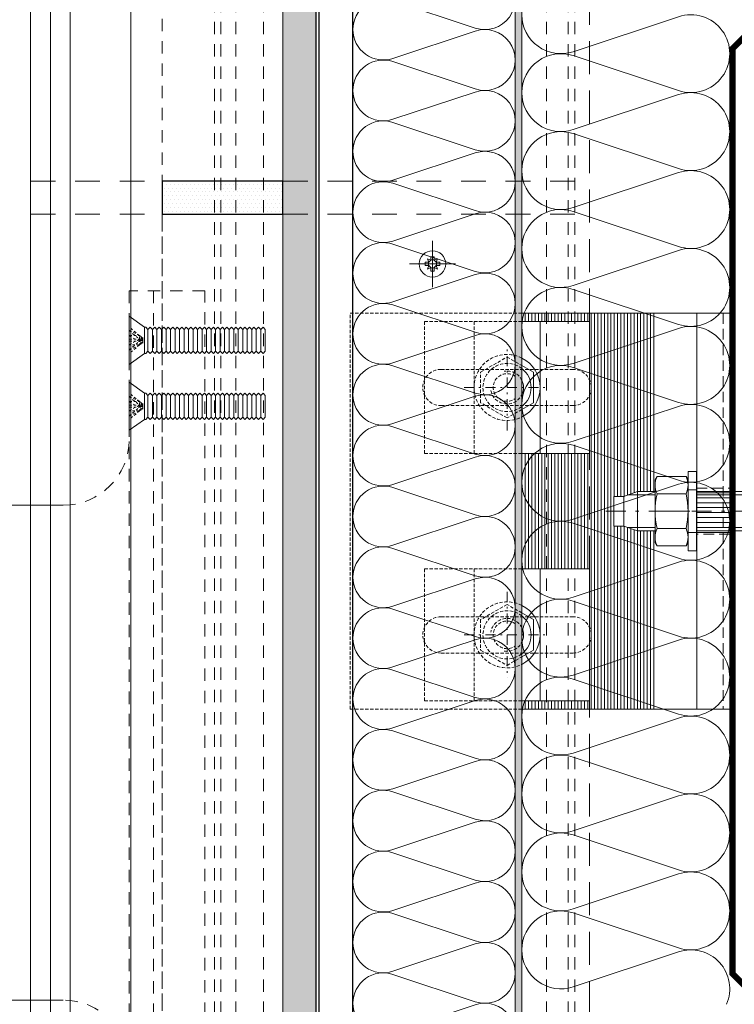
# Model space of a CAD drawing. Units: millimetres. Extents: x 57 to 2932, y 264 to 583.
# Drawn here: x 1207 to 1250, y 435 to 495 of the extents above; entities that cross this region are included whole.
import ezdxf

# ---------------------------------------------------------------- set-up
doc = ezdxf.new("R2010")
doc.units = ezdxf.units.MM
for name, pattern in [('AM_ISO08W050x2', [9, 6, -0.75, 1.5, -0.75]), ('CENTER2', [13, 6, -3, 1, -3]), ('HIDDEN', [9.525, 6.35, -3.175]), ('JIS_02_0.7', [1.35, 0.75, -0.6]), ('JIS_02_2.0', [3, 2, -1])]:
    doc.linetypes.add(name, pattern=pattern)
for name, color, linetype, lineweight in [('00_GROSOR 0.09', 7, 'Continuous', 9), ('juntas', 7, 'Continuous', 15), ('perfiles', 7, 'Continuous', 15), ('Sombreado perfiles', 250, 'Continuous', 15), ('Vidrio', 7, 'Continuous', 15)]:
    doc.layers.add(name, color=color, linetype=linetype, lineweight=lineweight)
doc.layers.add('Hatch', color=9, linetype='Continuous')
doc.layers.add('no_print', color=7, linetype='Continuous', plot=False)

# ---------------------------------------------------------------- blocks, each defined once
blk = doc.blocks.new('LANA')
blk.add_lwpolyline([(0, 37.5, 0.511611), (24.66, 19.71), (75.34, 36.54, -1.386001), (75.34, 0.96), (24.66, 17.79, 0.511611), (0, 0)], format="xyb")
blk = doc.blocks.new('anclaje frente forjado perfil')
at = {"layer": '00_GROSOR 0.09', "ltscale": 0.5}
for p, q in [((-62, 57.5), (-62, 60)), ((-23, 6), (-23, 60)), ((-63, 44.14), (-59.5, 42.12)), ((-59.5, 42.12), (-59.5, 32.88)), ((-59.5, 32.88), (-63, 30.86)), ((-62, -17.5), (-62, 17.5)), ((0, 5.57, -59622.31), (-10, 5.57, -59622.31)), ((0, 4.07, -59622.31), (-10, 4.07, -59622.31)), ((0, 2.57, -59622.31), (-10, 2.57, -59622.31)), ((0, 1.07, -59622.31), (-10, 1.07, -59622.31)), ((0, -0.43, -59622.31), (-10, -0.43, -59622.31)), ((0, -1.93, -59622.31), (-10, -1.93, -59622.31)), ((0, -3.43, -59622.31), (-10, -3.43, -59622.31)), ((0, -4.93, -59622.31), (-10, -4.93, -59622.31)), ((-23, -60), (-23, -6)), ((0, -6.43, -59622.31), (-10, -6.43, -59622.31)), ((-59.5, -32.88), (-63, -30.86)), ((-59.5, -42.12), (-59.5, -32.88)), ((-63, -44.14), (-59.5, -42.12)), ((-62, -57.5), (-62, -60))]:
    blk.add_line(p, q, dxfattribs=at)
at = {"layer": '00_GROSOR 0.09', "linetype": 'HIDDEN', "ltscale": 0.5}
for p, q in [((-2, 60), (-2, -60)), ((-10, 7), (0, 7)), ((-10, -7), (-10, 7)), ((0, 7), (0, -7)), ((0, -7), (-10, -7))]:
    blk.add_line(p, q, dxfattribs=at)
at = {"layer": '00_GROSOR 0.09', "linetype": 'JIS_02_2.0', "ltscale": 0.5}
for p, q in [((-77.5, 57.5), (-77.5, 17.5)), ((-75.5, 42.12), (-67.5, 46.74)), ((-67.5, 46.74), (-63, 44.14)), ((-75.5, 32.88), (-75.5, 42.12)), ((-67.5, 28.26), (-75.5, 32.88)), ((-63, 30.86), (-67.5, 28.26)), ((-77.5, -57.5), (-77.5, -17.5)), ((-67.5, -28.26), (-75.5, -32.88)), ((-63, -30.86), (-67.5, -28.26)), ((-75.5, -32.88), (-75.5, -42.12)), ((-75.5, -42.12), (-67.5, -46.74)), ((-67.5, -46.74), (-63, -44.14))]:
    blk.add_line(p, q, dxfattribs=at)
at = {"layer": '00_GROSOR 0.09', "linetype": 'CENTER2', "ltscale": 0.5}
for p, q in [((-67.5, 24.5), (-67.5, 50.5)), ((-80.5, 37.5), (-54.5, 37.5)), ((-67.5, -24.5), (-67.5, -50.5)), ((-80.5, -37.5), (-54.5, -37.5))]:
    blk.add_line(p, q, dxfattribs=at)
at = {"layer": '00_GROSOR 0.09', "linetype": 'Continuous', "ltscale": 0.5}
for p, q in [((-22.63, 9.5), (-22.02, 10.55)), ((-22.63, -9.5), (-22.63, 9.5)), ((-13.23, 10.55), (-22.02, 10.55)), ((-12.62, 9.5), (-13.23, 10.55)), ((-12.62, -9.5), (-12.62, 9.5)), ((-28, 6), (-32.12, 4.5)), ((-28, -6), (-28, 6)), ((-22.63, 6), (-28, 6)), ((-10.12, 6.5), (-12.62, 6.5)), ((9.88, 6), (-10.12, 6)), ((9.88, 5.3), (9.88, 6)), ((-32.12, 4.5), (-35.12, 4.5)), ((-35.12, 4.5), (-35.12, -4.5)), ((-32.12, -4.5), (-32.12, 4.5)), ((-30.95, 4.93), (-22.63, 4.93)), ((-22.02, 5.27), (-13.23, 5.27)), ((-10.12, 4.93), (9.88, 4.93)), ((9.88, -5.3), (9.88, 5.3)), ((-12.12, 0), (-23.12, 0)), ((-35.12, -4.5), (-32.12, -4.5)), ((-32.12, -4.5), (-28, -6)), ((-22.63, -4.93), (-30.95, -4.93)), ((-22.02, -5.27), (-13.23, -5.27)), ((9.88, -4.93), (-10.12, -4.93)), ((9.88, -6), (9.88, -5.3)), ((-28, -6), (-22.63, -6)), ((-12.62, -6.5), (-10.12, -6.5)), ((-10.12, -6), (9.88, -6)), ((-22.02, -10.55), (-22.63, -9.5)), ((-22.02, -10.55), (-13.23, -10.55)), ((-13.23, -10.55), (-12.62, -9.5))]:
    blk.add_line(p, q, dxfattribs=at)
at = {"layer": '00_GROSOR 0.09', "linetype": 'Continuous'}
for p, q in [((68.6, 6.56), (54.42, 5.82)), ((73.26, 5.93), (72.23, 6.3)), ((45.47, 5.3), (9.88, 5.3)), ((48.28, 5.9), (45.47, 5.9)), ((45.47, 5.9), (45.47, 5.3)), ((45.47, -5.3), (45.47, 5.3)), ((48.28, 4.27), (48.28, 5.9)), ((48.28, -4.27), (48.28, 4.27)), ((54.42, 4.27), (48.28, 4.27)), ((54.42, 5.82), (54.42, -1.48)), ((64.85, 3.64), (68.05, 3.81)), ((65.96, 4.59), (65.33, 3.67)), ((65.33, 3.67), (66.02, 2.83)), ((66.99, 4.56), (65.96, 4.59)), ((66.02, 2.83), (67.22, 3.07)), ((66.35, 5.18), (66.51, 2.11)), ((67.53, 3.8), (66.99, 4.56)), ((67.22, 3.07), (67.53, 3.8)), ((71.34, 1.35), (71.14, 5.26)), ((77.62, 5.95), (73.19, 5.95)), ((74.13, 5.2), (73.26, 5.93)), ((74.65, 4.22), (74.13, 5.2)), ((74.47, 1.42), (74.78, 3.11)), ((74.78, 3.11), (74.65, 4.22)), ((77.62, -5.95), (77.62, 5.95)), ((79.88, 3.7), (77.62, 5.95)), ((79.88, -3.7), (79.88, 3.7)), ((71.86, -0.22), (73.5, 0.39)), ((73.5, 0.39), (74.47, 1.42)), ((54.42, -1.48), (56.38, -1.37)), ((56.38, -2.8), (54.42, -2.7)), ((54.42, -2.7), (54.42, -5.86)), ((65.45, -1.01), (69.92, -0.78)), ((69.92, -0.78), (70.88, -0.49)), ((70.88, -0.49), (71.86, -0.22)), ((9.88, -5.3), (45.47, -5.3)), ((45.47, -5.3), (45.47, -5.9)), ((45.47, -5.9), (48.28, -5.9)), ((48.28, -5.9), (48.28, -4.27)), ((48.28, -4.27), (54.42, -4.27)), ((54.42, -5.89), (64.97, -6.37)), ((69.63, -3.39), (65.23, -3.16)), ((66.24, -7.27), (66.33, -5.33)), ((70.98, -3.82), (69.63, -3.39)), ((70.9, -6.65), (71.1, -5.78)), ((72.38, -4.25), (70.98, -3.82)), ((71.1, -5.78), (71.03, -7.24)), ((73.7, -4.83), (72.38, -4.25)), ((74.64, -5.87), (73.7, -4.83)), ((74.59, -6.82), (74.64, -5.87)), ((74.63, -5.95), (77.62, -5.95)), ((77.62, -5.95), (79.88, -3.7)), ((65.11, -6.5), (65.16, -6.86)), ((65.16, -6.86), (67.38, -6.57)), ((67.52, -6.49), (70.9, -6.65)), ((71.03, -7.24), (70.9, -6.65)), ((71.03, -7.24), (72.08, -6.7)), ((72.08, -6.7), (74.59, -6.82))]:
    blk.add_line(p, q, dxfattribs=at)
at = {"layer": '00_GROSOR 0.09', "linetype": 'CENTER2'}
blk.add_line((-37.52, 0), (85.52, 0), dxfattribs=at)
at = {"layer": '00_GROSOR 0.09', "linetype": 'JIS_02_2.0', "ltscale": 0.5}
for points in [[(-63, -60), (-115, -60), (-115, 60), (-63, 60)], [(-63, 57.5), (-92.5, 57.5), (-92.5, 17.5), (-63, 17.5)], [(-63, -57.5), (-92.5, -57.5), (-92.5, -17.5), (-63, -17.5)]]:
    blk.add_lwpolyline(points, dxfattribs=at)
at = {"layer": '00_GROSOR 0.09', "ltscale": 0.5}
for points in [[(-63, 60), (0, 60), (0, -60), (-63, -60)], [(-63, 17.5), (-42.5, 17.5), (-42.5, 57.5), (-63, 57.5)], [(-63, 17.5), (-57.5, 17.5), (-57.5, 57.5), (-63, 57.5)], [(-63, -17.5), (-57.5, -17.5), (-57.5, -57.5), (-63, -57.5)], [(-63, -17.5), (-42.5, -17.5), (-42.5, -57.5), (-63, -57.5)]]:
    blk.add_lwpolyline(points, dxfattribs=at)
blk.add_lwpolyline([(-10, -60), (0, -60), (0, 60), (-10, 60)], close=True, dxfattribs=at)
at = {"layer": '00_GROSOR 0.09', "linetype": 'JIS_02_2.0', "ltscale": 0.5}
for points in [[(-47.5, 43, -1), (-47.5, 32), (-87.5, 32, -1), (-87.5, 43)], [(-47.5, -43, 1), (-47.5, -32), (-87.5, -32, 1), (-87.5, -43)]]:
    blk.add_lwpolyline(points, format="xyb", close=True, dxfattribs=at)
at = {"layer": '00_GROSOR 0.09', "linetype": 'Continuous', "ltscale": 0.5}
blk.add_lwpolyline([(-12.62, -12), (-12.62, -12), (-10.12, -12), (-10.12, 12), (-12.62, 12), (-12.62, 12)], close=True, dxfattribs=at)
at = {"layer": '00_GROSOR 0.09', "linetype": 'JIS_02_2.0', "ltscale": 0.5}
for centre, radius, start, end in [((-67.5, 37.5), 10, 63.2561, 296.7439), ((-67.5, 37.5), 7.3, 51.9431, 308.0569), ((-67.5, 37.5), 5, 25.8409, 100), ((-67.5, 37.5), 4.19, 53.3491, 306.6509), ((-67.5, 37.5), 5, 190, 334.1591), ((-67.5, -37.5), 10, 63.2561, 296.7439), ((-67.5, -37.5), 7.3, 51.9431, 308.0569), ((-67.5, -37.5), 5, 25.8409, 170), ((-67.5, -37.5), 4.19, 53.3491, 306.6509), ((-67.5, -37.5), 5, 260, 334.1591)]:
    blk.add_arc(centre, radius, start, end, dxfattribs=at)
at = {"layer": '00_GROSOR 0.09', "ltscale": 0.5}
for centre, radius, start, end in [((-67.5, 37.5), 10, 296.7439, 63.2561), ((-67.5, 37.5), 7.3, 308.0569, 51.9431), ((-67.5, 37.5), 5, 334.1591, 25.8409), ((-67.5, -37.5), 10, 296.7439, 63.2561), ((-67.5, -37.5), 7.3, 308.0569, 51.9431), ((-67.5, -37.5), 5, 334.1591, 25.8409)]:
    blk.add_arc(centre, radius, start, end, dxfattribs=at)
at = {"layer": '00_GROSOR 0.09', "linetype": 'Continuous', "ltscale": 0.5}
for centre, radius, start, end in [((-16.58, 7.91), 6.04, 154.1113, 205.8887), ((-18.67, 7.91), 6.04, 334.1113, 25.8887), ((0.63, 0), 23.25, 166.8883, 193.1117), ((-35.88, 0), 23.25, 346.8883, 13.1117), ((-16.58, -7.91), 6.04, 154.1113, 205.8887), ((-18.67, -7.91), 6.04, 334.1113, 25.8887)]:
    blk.add_arc(centre, radius, start, end, dxfattribs=at)
at = {"layer": '00_GROSOR 0.09', "linetype": 'Continuous'}
for centre, radius, start, end in [((69.37, -8.04), 14.62, 78.7007, 93), ((83.32, 3.94), 12.25, 173.798, 192.202), ((69.87, 3.23), 2.39, 308.033, 57.967), ((56.27, -2.09), 0.723, 278.5979, 81.4021), ((65.57, -2.11), 1.11, 96.1252, 252.1482), ((67.59, -10.51), 5.89, 40.2631, 53.3507), ((64.97, -6.52), 0.147, 7.3502, 87.3501), ((65.9, -13.78), 7.44, 78.4927, 96.2076), ((67.51, -6.64), 0.147, 87.3501, 154.0901)]:
    blk.add_arc(centre, radius, start, end, dxfattribs=at)
at = {"layer": 'Sombreado perfiles', "ltscale": 0.5}
for p, q in [((-61, 57.5), (-61, 60)), ((-60, 57.5), (-60, 60)), ((-59, 57.5), (-59, 60)), ((-58, 57.5), (-58, 60)), ((-57, 57.5), (-57, 60)), ((-56, 57.5), (-56, 60)), ((-55, 57.5), (-55, 60)), ((-54, 57.5), (-54, 60)), ((-53, 57.5), (-53, 60)), ((-52, 57.5), (-52, 60)), ((-51, 57.5), (-51, 60)), ((-50, 57.5), (-50, 60)), ((-49, 57.5), (-49, 60)), ((-48, 57.5), (-48, 60)), ((-47, 57.5), (-47, 60)), ((-46, 57.5), (-46, 60)), ((-45, 57.5), (-45, 60)), ((-44, 57.5), (-44, 60)), ((-43, 57.5), (-43, 60)), ((-42, -60), (-42, 60)), ((-41, -60), (-41, 60)), ((-40, -60), (-40, 60)), ((-39, -60), (-39, 60)), ((-38, -60), (-38, 60)), ((-37, -60), (-37, 60)), ((-36, -60), (-36, 60)), ((-35, 4.5), (-35, 60)), ((-34, 4.5), (-34, 60)), ((-33, 4.5), (-33, 60)), ((-32, 4.55), (-32, 60)), ((-31, 4.91), (-31, 60)), ((-30, 5.27), (-30, 60)), ((-29, 5.64), (-29, 60)), ((-28, 6), (-28, 60)), ((-27, 6), (-27, 60)), ((-26, 6), (-26, 60)), ((-25, 6), (-25, 60)), ((-24, 6), (-24, 60)), ((-61, -17.5), (-61, 17.5)), ((-60, -17.5), (-60, 17.5)), ((-59, -17.5), (-59, 17.5)), ((-58, -17.5), (-58, 17.5)), ((-57, -17.5), (-57, 17.5)), ((-56, -17.5), (-56, 17.5)), ((-55, -17.5), (-55, 17.5)), ((-54, -17.5), (-54, 17.5)), ((-53, -17.5), (-53, 17.5)), ((-52, -17.5), (-52, 17.5)), ((-51, -17.5), (-51, 17.5)), ((-50, -17.5), (-50, 17.5)), ((-49, -17.5), (-49, 17.5)), ((-48, -17.5), (-48, 17.5)), ((-47, -17.5), (-47, 17.5)), ((-46, -17.5), (-46, 17.5)), ((-45, -17.5), (-45, 17.5)), ((-44, -17.5), (-44, 17.5)), ((-43, -17.5), (-43, 17.5)), ((-35, -60), (-35, -4.5)), ((-34, -60), (-34, -4.5)), ((-33, -60), (-33, -4.5)), ((-32, -60), (-32, -4.55)), ((-31, -60), (-31, -4.91)), ((-30, -60), (-30, -5.27)), ((-29, -60), (-29, -5.64)), ((-28, -60), (-28, -6)), ((-27, -60), (-27, -6)), ((-26, -60), (-26, -6)), ((-25, -60), (-25, -6)), ((-24, -60), (-24, -6)), ((-61, -57.5), (-61, -60)), ((-60, -57.5), (-60, -60)), ((-59, -57.5), (-59, -60)), ((-58, -57.5), (-58, -60)), ((-57, -57.5), (-57, -60)), ((-56, -57.5), (-56, -60)), ((-55, -57.5), (-55, -60)), ((-54, -57.5), (-54, -60)), ((-53, -57.5), (-53, -60)), ((-52, -57.5), (-52, -60)), ((-51, -57.5), (-51, -60)), ((-50, -57.5), (-50, -60)), ((-49, -57.5), (-49, -60)), ((-48, -57.5), (-48, -60)), ((-47, -57.5), (-47, -60)), ((-46, -57.5), (-46, -60)), ((-45, -57.5), (-45, -60)), ((-44, -57.5), (-44, -60)), ((-43, -57.5), (-43, -60))]:
    blk.add_line(p, q, dxfattribs=at)
blk = doc.blocks.new('torn_2')
at = {"layer": '00_GROSOR 0.09', "color": 8, "linetype": 'Continuous', "lineweight": 0}
for p, q in [((0, -7.28), (0, 7.28)), ((4.58, 4), (0, 7.28)), ((4.58, -4), (4.58, 4)), ((4.99, 4), (4.58, 4)), ((5.68, 3.32), (4.99, 4)), ((5.68, 3.32), (6.36, 4)), ((5.68, -3.32), (5.68, 3.32)), ((7.04, 3.32), (6.36, 4)), ((7.04, 3.32), (7.73, 4)), ((7.04, -3.32), (7.04, 3.32)), ((8.41, 3.32), (7.73, 4)), ((8.41, 3.32), (9.09, 4)), ((8.41, -3.32), (8.41, 3.32)), ((9.78, 3.32), (9.09, 4)), ((9.78, 3.32), (10.46, 4)), ((9.78, -3.32), (9.78, 3.32)), ((11.15, 3.32), (10.46, 4)), ((11.15, 3.32), (11.83, 4)), ((11.15, -3.32), (11.15, 3.32)), ((12.51, 3.32), (11.83, 4)), ((12.51, 3.32), (13.2, 4)), ((12.51, -3.32), (12.51, 3.32)), ((13.88, 3.32), (13.2, 4)), ((13.88, 3.32), (14.56, 4)), ((13.88, -3.32), (13.88, 3.32)), ((15.25, 3.32), (14.56, 4)), ((15.25, 3.32), (15.93, 4)), ((15.25, -3.32), (15.25, 3.32)), ((16.62, 3.32), (15.93, 4)), ((16.62, 3.32), (17.3, 4)), ((16.62, -3.32), (16.62, 3.32)), ((17.98, 3.32), (17.3, 4)), ((17.98, 3.32), (18.67, 4)), ((17.98, -3.32), (17.98, 3.32)), ((19.35, 3.32), (18.67, 4)), ((19.35, 3.32), (20.03, 4)), ((19.35, -3.32), (19.35, 3.32)), ((20.72, 3.32), (20.03, 4)), ((20.72, 3.32), (21.4, 4)), ((20.72, -3.32), (20.72, 3.32)), ((22.09, 3.32), (21.4, 4)), ((22.09, 3.32), (22.77, 4)), ((22.09, -3.32), (22.09, 3.32)), ((23.45, 3.32), (22.77, 4)), ((23.45, 3.32), (24.14, 4)), ((23.45, -3.32), (23.45, 3.32)), ((24.82, 3.32), (24.14, 4)), ((24.82, 3.32), (25.5, 4)), ((24.82, -3.32), (24.82, 3.32)), ((26.19, 3.32), (25.5, 4)), ((26.19, 3.32), (26.87, 4)), ((26.19, -3.32), (26.19, 3.32)), ((27.56, 3.32), (26.87, 4)), ((27.56, 3.32), (28.24, 4)), ((27.56, -3.32), (27.56, 3.32)), ((28.92, 3.32), (28.24, 4)), ((28.92, 3.32), (29.61, 4)), ((28.92, -3.32), (28.92, 3.32)), ((30.29, 3.32), (29.61, 4)), ((30.29, 3.32), (30.97, 4)), ((30.29, -3.32), (30.29, 3.32)), ((31.66, 3.32), (30.97, 4)), ((31.66, 3.32), (32.34, 4)), ((31.66, -3.32), (31.66, 3.32)), ((33.03, 3.32), (32.34, 4)), ((33.03, 3.32), (33.71, 4)), ((33.03, -3.32), (33.03, 3.32)), ((34.39, 3.32), (33.71, 4)), ((34.39, 3.32), (35.08, 4)), ((34.39, -3.32), (34.39, 3.32)), ((35.76, 3.32), (35.08, 4)), ((35.76, 3.32), (36.44, 4)), ((35.76, -3.32), (35.76, 3.32)), ((37.13, 3.32), (36.44, 4)), ((37.13, 3.32), (37.81, 4)), ((37.13, -3.32), (37.13, 3.32)), ((38.5, 3.32), (37.81, 4)), ((38.5, 3.32), (39.18, 4)), ((38.5, -3.32), (38.5, 3.32)), ((39.86, 3.32), (39.18, 4)), ((39.86, 3.32), (40.55, 4)), ((39.86, -3.32), (39.86, 3.32)), ((41.23, 3.32), (40.55, 4)), ((41.23, -3.32), (41.23, 3.32)), ((4.58, -4), (0, -7.28)), ((4.99, -4), (4.58, -4)), ((5.68, -3.32), (4.99, -4)), ((5.68, -3.32), (6.36, -4)), ((7.04, -3.32), (6.36, -4)), ((7.04, -3.32), (7.73, -4)), ((8.41, -3.32), (7.73, -4)), ((8.41, -3.32), (9.09, -4)), ((9.78, -3.32), (9.09, -4)), ((9.78, -3.32), (10.46, -4)), ((11.15, -3.32), (10.46, -4)), ((11.15, -3.32), (11.83, -4)), ((12.51, -3.32), (11.83, -4)), ((12.51, -3.32), (13.2, -4)), ((13.88, -3.32), (13.2, -4)), ((13.88, -3.32), (14.56, -4)), ((15.25, -3.32), (14.56, -4)), ((15.25, -3.32), (15.93, -4)), ((16.62, -3.32), (15.93, -4)), ((16.62, -3.32), (17.3, -4)), ((17.98, -3.32), (17.3, -4)), ((17.98, -3.32), (18.67, -4)), ((19.35, -3.32), (18.67, -4)), ((19.35, -3.32), (20.03, -4)), ((20.72, -3.32), (20.03, -4)), ((20.72, -3.32), (21.4, -4)), ((22.09, -3.32), (21.4, -4)), ((22.09, -3.32), (22.77, -4)), ((23.45, -3.32), (22.77, -4)), ((23.45, -3.32), (24.14, -4)), ((24.82, -3.32), (24.14, -4)), ((24.82, -3.32), (25.5, -4)), ((26.19, -3.32), (25.5, -4)), ((26.19, -3.32), (26.87, -4)), ((27.56, -3.32), (26.87, -4)), ((27.56, -3.32), (28.24, -4)), ((28.92, -3.32), (28.24, -4)), ((28.92, -3.32), (29.61, -4)), ((30.29, -3.32), (29.61, -4)), ((30.29, -3.32), (30.97, -4)), ((31.66, -3.32), (30.97, -4)), ((31.66, -3.32), (32.34, -4)), ((33.03, -3.32), (32.34, -4)), ((33.03, -3.32), (33.71, -4)), ((34.39, -3.32), (33.71, -4)), ((34.39, -3.32), (35.08, -4)), ((35.76, -3.32), (35.08, -4)), ((35.76, -3.32), (36.44, -4)), ((37.13, -3.32), (36.44, -4)), ((37.13, -3.32), (37.81, -4)), ((38.5, -3.32), (37.81, -4)), ((38.5, -3.32), (39.18, -4)), ((39.86, -3.32), (39.18, -4)), ((39.86, -3.32), (40.55, -4)), ((41.23, -3.32), (40.55, -4))]:
    blk.add_line(p, q, dxfattribs=at)
at = {"layer": '00_GROSOR 0.09', "color": 8, "linetype": 'JIS_02_0.7', "lineweight": 0}
for p, q in [((3.08, 1.43), (0, 4.04)), ((0, 3.07), (3.08, 1.43)), ((0, 2.95), (3.08, 0.34)), ((0, 1.43), (3.08, 1.43)), ((3.08, -0.3), (0, 1.33)), ((0, 0.34), (3.08, 0.34)), ((3.08, 0.34), (0, -1.3)), ((3.08, 1.43), (4.1, 0.89)), ((4.1, 0.56), (3.08, 1.43)), ((4.1, 0.02), (3.08, 1.43)), ((3.08, 0.34), (3.08, 1.43)), ((4.1, 0.89), (3.08, 0.34)), ((3.08, -0.3), (4.1, 0.56)), ((3.08, 0.34), (4.1, -0.53)), ((3.08, 0.34), (3.08, -1.4)), ((4.1, 0.02), (3.08, 0.34)), ((4.1, 0.02), (3.08, -0.3)), ((3.08, -1.4), (4.1, 0.02)), ((4.1, 0.89), (4.1, 0.02)), ((4.1, 0.02), (4.1, -0.53)), ((0, -0.3), (3.08, -0.3)), ((0, -2.91), (3.08, -0.3)), ((3.08, -1.4), (0, -4)), ((3.08, -1.4), (0, -1.4)), ((0, -3.03), (3.08, -1.4)), ((4.1, -0.85), (3.08, -0.3)), ((4.1, -0.53), (3.08, -1.4)), ((3.08, -1.4), (4.1, -0.85)), ((4.1, -0.53), (4.1, -0.85))]:
    blk.add_line(p, q, dxfattribs=at)

msp = doc.modelspace()

# ---------------------------------------------------------------- hatches: boundary and pattern name
at = {"layer": 'Hatch'}
h = msp.add_hatch(dxfattribs=at)
h.set_pattern_fill('SIL_VISTA', color=256, scale=0.2, style=0, pattern_type=2)
h.set_pattern_definition([(0, (1039.90723, 147.30635), (0.12, 0.24), [0, -0.24])])
h.paths.add_polyline_path([(1222.651, 485.393), (1215.335, 485.393), (1215.335, 483.393), (1222.651, 483.393)])
at = {"layer": 'juntas'}
h = msp.add_hatch(dxfattribs=at)
h.set_pattern_fill('DOTS', color=256, scale=0.2, style=0)
h.set_pattern_definition([(0, (1237.1355, 331.76043), (0.15875, 0.3175), [0, -0.3175])])
edge = h.paths.add_edge_path()
edge.add_line((1222.651, 366.96), (1222.651, 520.891))
edge.add_arc((1223.654, 527.945), 7.125, 261.90778, 278.09222)
edge.add_line((1224.657, 520.891), (1224.657, 369.16))
edge.add_arc((1220.947, 370.53), 3.955, 295.52469, 339.74121, ccw=False)
at = {"layer": 'Sombreado perfiles'}
h = msp.add_hatch(color=256, dxfattribs=at)
edge = h.paths.add_edge_path()
edge.add_line((1237.135, 520.891), (1236.735, 520.891))
edge.add_line((1236.735, 520.891), (1236.735, 368.56))
edge.add_arc((1236.535, 368.56), 0.2, -90, 0, ccw=False)
edge.add_line((1236.535, 368.36), (1226.896, 368.36))
edge.add_arc((1226.896, 368.56), 0.2, 240, 270, ccw=False)
edge.add_line((1226.796, 368.387), (1224.857, 369.507))
edge.add_line((1224.857, 369.507), (1224.657, 369.16))
edge.add_line((1224.657, 369.16), (1226.596, 368.041))
edge.add_arc((1226.896, 368.56), 0.6, 240, 270)
edge.add_line((1226.896, 367.96), (1236.535, 367.96))
edge.add_arc((1236.535, 368.56), 0.6, 270, 360)
edge.add_line((1237.135, 368.56), (1237.135, 520.891))

# ---------------------------------------------------------------- linework, layer by layer
for p, q in [((1224.657, 369.16), (1224.657, 520.891)), ((1224.857, 369.507), (1224.857, 520.891)), ((1226.896, 368.36), (1226.896, 520.891))]:
    msp.add_line(p, q)
at = {"elevation": 0.001}
msp.add_lwpolyline([(1297.19, 495.493), (1251.735, 495.493), (1249.735, 493.493), (1249.735, 437.293), (1251.535, 435.493), (1297.19, 435.493)], dxfattribs=at)
at = {"const_width": 0.3, "elevation": 0.001}
msp.add_lwpolyline([(1297.19, 495.293), (1251.818, 495.293), (1249.935, 493.41), (1249.935, 437.376), (1251.618, 435.693), (1297.19, 435.693)], dxfattribs=at)
at = {"layer": '00_GROSOR 0.09'}
for p, q in [((1213.435, 523.093), (1213.435, 369.36)), ((1209.755, 520.493), (1209.755, 371.96))]:
    msp.add_line(p, q, dxfattribs=at)
at = {"layer": '00_GROSOR 0.09', "linetype": 'JIS_02_0.7', "ltscale": 2}
for p, q in [((1207.359, 485.393, -3320.954), (1215.335, 485.393, -3320.954)), ((1222.651, 485.393, 0.001), (1241.335, 485.393, 0.001)), ((1207.359, 483.393, -3320.954), (1215.335, 483.393, -3320.954)), ((1222.651, 483.393, 0.001), (1241.335, 483.393, 0.001))]:
    msp.add_line(p, q, dxfattribs=at)
at = {"layer": '00_GROSOR 0.09', "linetype": 'JIS_02_2.0', "ltscale": 3}
msp.add_line((1215.335, 485.393), (1215.335, 483.393), dxfattribs=at)
at = {"layer": '00_GROSOR 0.09', "color": 8, "linetype": 'AM_ISO08W050x2'}
for p, q in [((1231.716, 481.784), (1231.716, 478.984)), ((1233.116, 480.384), (1230.316, 480.384))]:
    msp.add_line(p, q, dxfattribs=at)
at = {"layer": '00_GROSOR 0.09', "color": 8}
for p, q in [((1231.405, 480.695), (1231.491, 480.487)), ((1231.613, 480.609), (1231.405, 480.695)), ((1231.613, 480.609), (1231.491, 480.487)), ((1231.613, 480.824), (1231.819, 480.824)), ((1231.613, 480.609), (1231.613, 480.824)), ((1231.819, 480.609), (1231.819, 480.824)), ((1232.027, 480.695), (1231.819, 480.609)), ((1231.819, 480.609), (1231.941, 480.487)), ((1231.941, 480.487), (1232.027, 480.695)), ((1231.491, 480.487), (1231.276, 480.487)), ((1231.276, 480.281), (1231.276, 480.487)), ((1231.491, 480.281), (1231.276, 480.281)), ((1231.491, 480.281), (1231.405, 480.073)), ((1231.405, 480.073), (1231.613, 480.16)), ((1231.613, 480.16), (1231.491, 480.281)), ((1231.613, 480.16), (1231.613, 479.944)), ((1231.819, 480.16), (1231.941, 480.281)), ((1231.819, 480.16), (1232.027, 480.073)), ((1231.819, 480.16), (1231.819, 479.944)), ((1231.941, 480.487), (1232.156, 480.487)), ((1231.941, 480.281), (1232.156, 480.281)), ((1232.027, 480.073), (1231.941, 480.281)), ((1232.156, 480.281), (1232.156, 480.487)), ((1231.613, 479.944), (1231.819, 479.944))]:
    msp.add_line(p, q, dxfattribs=at)
at = {"layer": '00_GROSOR 0.09'}
msp.add_lwpolyline([(1237.135, 438.796, 0.511611), (1240.243, 436.554), (1246.628, 438.675, -0.647991), (1249.541, 435.495, -0.647991)], format="xyb", dxfattribs=at)
at = {"layer": '00_GROSOR 0.09', "color": 8}
msp.add_circle((1231.716, 480.384), 0.8, dxfattribs=at)
for start, end in [(65.37568, 114.62432), (155.37568, 204.62432), (245.37568, 294.62432), (335.37568, 24.62432)]:
    msp.add_arc((1231.716, 480.384), 0.247, start, end, dxfattribs=at)
at = {"layer": 'juntas', "elevation": -0.005}
msp.add_lwpolyline([(1222.651, 366.96), (1222.651, 520.891)], dxfattribs=at)
msp.add_lwpolyline([(1224.657, 520.891), (1224.657, 369.16, -0.195361), (1222.651, 366.961)], format="xyb", dxfattribs=at)
at = {"layer": 'no_print', "elevation": -11924.462}
msp.add_lwpolyline([(1222.651, 485.393), (1215.335, 485.393), (1215.335, 483.393), (1222.651, 483.393)], close=True, dxfattribs=at)
at = {"layer": 'perfiles', "linetype": 'JIS_02_0.7'}
for p, q in [((1215.335, 520.891), (1215.335, 366.96)), ((1218.895, 298.558), (1218.895, 517.893)), ((1219.795, 298.558), (1219.795, 517.893)), ((1221.473, 298.558), (1221.473, 517.893)), ((1238.635, 298.558), (1238.635, 517.893)), ((1239.935, 298.558), (1239.935, 517.893)), ((1240.335, 298.558), (1240.335, 517.893)), ((1215.335, 483.393), (1215.335, 288.891)), ((1217.915, 478.752, -11924.462), (1213.335, 478.752, -11924.462)), ((1213.335, 478.752, -11924.462), (1213.335, 426.752, -11924.462)), ((1214.815, 478.752, -11924.462), (1214.815, 426.752, -11924.462)), ((1217.915, 426.752, -11924.462), (1217.915, 478.752, -11924.462))]:
    msp.add_line(p, q, dxfattribs=at)
at = {"layer": 'perfiles', "linetype": 'JIS_02_2.0'}
msp.add_line((1241.235, 520.891, 0), (1241.235, 366.96, 0.004), dxfattribs=at)
at = {"layer": 'perfiles', "lineweight": 15}
for p, q in [((1209.335, 465.752, -11924.462), (1202.959, 465.752, -11924.462)), ((1202.373, 435.752, -11924.462), (1209.335, 435.752, -11924.462))]:
    msp.add_line(p, q, dxfattribs=at)
at = {"layer": 'perfiles', "flags": 128}
msp.add_lwpolyline([(1236.735, 520.891), (1236.735, 368.56, -0.414214), (1236.535, 368.36), (1226.896, 368.36, -0.131652), (1226.796, 368.387), (1224.857, 369.507), (1224.657, 369.16), (1226.596, 368.041, 0.131652), (1226.896, 367.96), (1236.535, 367.96, 0.414214), (1237.135, 368.56), (1237.135, 520.891)], format="xyb", dxfattribs=at)
at = {"layer": 'perfiles', "linetype": 'JIS_02_0.7'}
msp.add_lwpolyline([(1218.495, 298.558), (1218.495, 517.893)], dxfattribs=at)
for centre, start, end in [((1209.335, 469.752, -11924.462), 270, 0), ((1209.335, 431.752, -11924.462), 0, 90)]:
    msp.add_arc(centre, 4, start, end, dxfattribs=at)
at = {"layer": 'Vidrio'}
msp.add_lwpolyline([(1207.359, 520.891), (1207.359, 364.108), (1207.493, 363.975), (1208.426, 363.975), (1208.559, 364.108), (1208.559, 520.891)], dxfattribs=at)
msp.add_lwpolyline([(1207.359, 520.891), (1207.359, 364.108), (1207.493, 363.975), (1208.426, 363.975), (1208.559, 364.108), (1208.559, 520.891)], dxfattribs=at)

# ---------------------------------------------------------------- block references
at = {"xscale": 0.2, "yscale": 0.2, "zscale": 0.2}
msp.add_blockref('anclaje frente forjado perfil', (1249.735, 465.393, 0.001), dxfattribs=at)
at = {"layer": '00_GROSOR 0.09', "xscale": -0.09839230484794825, "yscale": 0.09839230521974969, "zscale": 0.09839230484794825, "rotation": 180}
for p in [(1226.896, 498.282), (1226.896, 494.593), (1226.896, 490.903), (1226.896, 487.213), (1226.896, 483.524), (1226.896, 479.834), (1226.896, 476.144), (1226.896, 472.454), (1226.896, 468.765), (1226.896, 465.075), (1226.896, 461.385), (1226.896, 457.696), (1226.896, 454.006), (1226.896, 450.316), (1226.896, 446.626), (1226.896, 442.937), (1226.896, 439.247), (1226.896, 435.557)]:
    msp.add_blockref('LANA', p, dxfattribs=at)
at = {"layer": '00_GROSOR 0.09'}
for name, p, xscale, yscale, zscale in [('LANA', (1237.135, 490.77), 0.1259999995294493, 0.1259999995294493, 0.1259999995294493), ('LANA', (1237.135, 486.045), 0.1259999995294493, 0.1259999995294493, 0.1259999995294493), ('LANA', (1237.135, 481.32), 0.1259999995294493, 0.1259999995294493, 0.1259999995294493), ('LANA', (1237.135, 476.595), 0.1259999995294493, 0.1259999995294493, 0.1259999995294493), ('torn_2', (1213.335, 475.752, -11924.462), 0.2, 0.2, 0.2), ('LANA', (1237.135, 471.87), 0.1259999995294493, 0.1259999995294493, 0.1259999995294493), ('torn_2', (1213.335, 471.752, -11924.462), 0.2, 0.2, 0.2), ('LANA', (1237.135, 467.145), 0.1259999995294493, 0.1259999995294493, 0.1259999995294493), ('LANA', (1237.135, 462.421), 0.1259999995294493, 0.1259999995294493, 0.1259999995294493), ('LANA', (1237.135, 457.696), 0.1259999995294493, 0.1259999995294493, 0.1259999995294493), ('LANA', (1237.135, 452.971), 0.1259999995294493, 0.1259999995294493, 0.1259999995294493), ('LANA', (1237.135, 448.246), 0.1259999995294493, 0.1259999995294493, 0.1259999995294493), ('LANA', (1237.135, 443.521), 0.1259999995294493, 0.1259999995294493, 0.1259999995294493), ('LANA', (1237.135, 438.796), 0.1259999995294493, 0.1259999995294493, 0.1259999995294493)]:
    msp.add_blockref(name, p, dxfattribs=dict(at, xscale=xscale, yscale=yscale, zscale=zscale))

doc.saveas('drawing.dxf')
